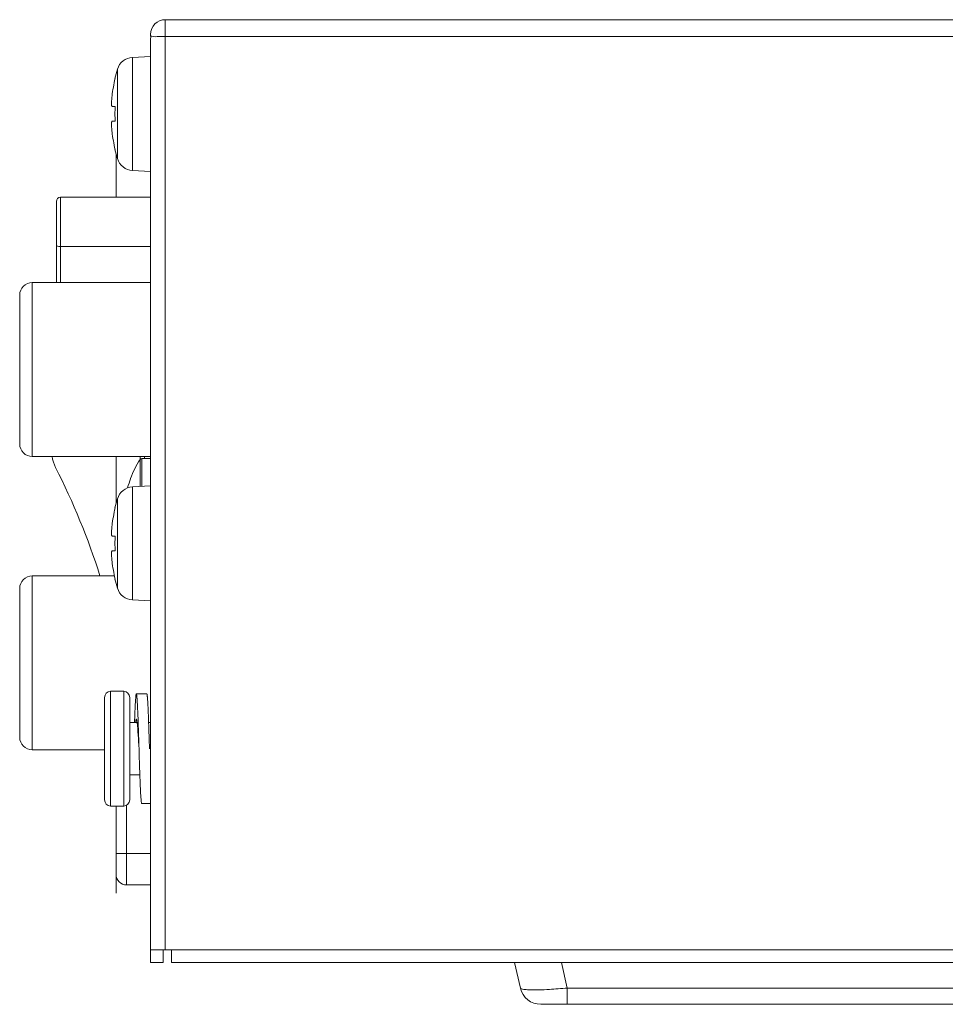
# Model space of a CAD drawing. Units: millimetres. Extents: x 0 to 91.8, y 0 to 62.1.
# Drawn here: x 53.1 to 55.2, y 25.4 to 27.6 of the extents above; entities that cross this region are included whole.
import ezdxf

# ---------------------------------------------------------------- set-up
doc = ezdxf.new("R2010")
doc.units = ezdxf.units.MM

msp = doc.modelspace()

# ---------------------------------------------------------------- linework, layer by layer
at = {"color": 18, "lineweight": 9, "true_color": 0x040000}
for p, q in [((53.4105, 25.5153), (53.4105, 27.644)), ((67.5204, 27.644), (53.4105, 27.644)), ((53.3769, 27.6105), (53.3769, 27.6074)), ((67.5204, 27.6056), (53.4105, 27.6056)), ((53.3769, 25.4865), (53.3769, 27.6002)), ((53.3356, 27.5576), (53.3769, 27.5598)), ((53.3356, 27.2988), (53.3356, 27.5576)), ((53.3009, 27.3261), (53.3009, 27.5304)), ((53.2953, 27.5097), (53.2957, 27.5097)), ((53.2886, 27.469), (53.2884, 27.4675)), ((53.2884, 27.4451), (53.2885, 27.445)), ((53.2886, 27.445), (53.2957, 27.445)), ((53.2886, 27.4114), (53.2884, 27.4114)), ((53.2957, 27.4114), (53.2886, 27.4114)), ((53.2884, 27.3896), (53.2885, 27.3882)), ((53.2957, 27.3467), (53.2953, 27.3467)), ((53.2978, 27.3371), (53.2978, 27.2376)), ((53.3356, 27.2988), (53.3769, 27.2966)), ((53.1612, 27.0423), (53.1612, 27.228)), ((53.1708, 27.0423), (53.1708, 27.2376)), ((53.3769, 27.2376), (53.1708, 27.2376)), ((53.3769, 27.1251), (53.1708, 27.1251)), ((53.1061, 27.0423), (53.1061, 26.6443)), ((53.3769, 27.0423), (53.1061, 27.0423)), ((53.0773, 27.0135), (53.0773, 26.6731)), ((53.3769, 26.6443), (53.1061, 26.6443)), ((53.2978, 26.6443), (53.2978, 26.5365)), ((53.3527, 26.5757), (53.3527, 26.6373)), ((53.353, 26.6443), (53.353, 26.6377)), ((53.3567, 26.5759), (53.3567, 26.6395)), ((53.3567, 26.6395), (53.3769, 26.6395)), ((53.3626, 26.6395), (53.3626, 26.6443)), ((53.3312, 26.5935), (53.3307, 26.594)), ((53.3356, 26.5748), (53.3769, 26.577)), ((53.3356, 26.3159), (53.3356, 26.5748)), ((53.3009, 26.3432), (53.3009, 26.5475)), ((53.2953, 26.5269), (53.2957, 26.5269)), ((53.2886, 26.4861), (53.2884, 26.4847)), ((53.2884, 26.4622), (53.2885, 26.4621)), ((53.2886, 26.4621), (53.2957, 26.4621)), ((53.2886, 26.4286), (53.2884, 26.4285)), ((53.2957, 26.4286), (53.2886, 26.4286)), ((53.2884, 26.4068), (53.2885, 26.4053)), ((53.1061, 26.371), (53.1061, 25.9731)), ((53.2941, 26.371), (53.1061, 26.371)), ((53.0773, 26.3423), (53.0773, 26.0019)), ((53.2957, 26.3639), (53.2953, 26.3639)), ((53.3356, 26.3159), (53.3769, 26.3138)), ((53.2849, 25.8442), (53.2849, 26.1069)), ((53.2849, 26.1069), (53.3155, 26.1069)), ((53.3155, 25.8442), (53.3155, 26.1069)), ((53.3682, 26.1009), (53.3442, 26.1009)), ((53.2715, 26.0925), (53.2715, 25.8585)), ((53.329, 26.0925), (53.329, 25.8585)), ((53.329, 26.0354), (53.3461, 26.0354)), ((53.3724, 26.0354), (53.3769, 26.0354)), ((53.2715, 25.9731), (53.1061, 25.9731)), ((53.329, 25.9156), (53.3523, 25.9156)), ((53.3218, 25.6639), (53.3218, 25.8461)), ((53.3769, 25.8501), (53.3564, 25.8501)), ((53.2849, 25.8442), (53.3155, 25.8442)), ((53.2978, 25.6878), (53.2978, 25.8442)), ((53.3769, 25.7358), (53.2978, 25.7358)), ((53.2978, 25.6447), (53.2978, 25.6878)), ((53.3218, 25.6639), (53.3769, 25.6639)), ((53.3769, 25.5153), (67.5204, 25.5153)), ((53.4057, 25.5153), (53.4057, 25.4865)), ((53.4249, 25.5153), (53.4249, 25.4865)), ((53.4057, 25.4865), (53.3769, 25.4865)), ((53.4249, 25.4865), (67.3094, 25.4865)), ((54.2094, 25.4865), (54.223, 25.4278)), ((54.3169, 25.4865), (54.3304, 25.4278)), ((54.3304, 25.3906), (54.3304, 25.4278)), ((66.9265, 25.4278), (54.3304, 25.4278)), ((66.9872, 25.3906), (54.2697, 25.3906))]:
    msp.add_line(p, q, dxfattribs=at)
for points in [[(53.3769, 27.6074), (53.377, 27.6035), (53.3769, 27.6007)], [(53.3781, 27.6062), (53.3772, 27.6068), (53.3769, 27.6074)], [(53.1612, 27.1268), (53.1619, 27.1261), (53.164, 27.1256), (53.1671, 27.1252), (53.1708, 27.1251)], [(53.3442, 26.0434), (53.3437, 26.0428), (53.3433, 26.0413), (53.3428, 26.0389), (53.3423, 26.0355)], [(53.3461, 26.0354), (53.3456, 26.0389), (53.3452, 26.0413), (53.3447, 26.0428), (53.3442, 26.0434)], [(54.2255, 25.426), (54.2237, 25.4268), (54.223, 25.4278)]]:
    msp.add_lwpolyline(points, dxfattribs=at)
for points in [[(53.4105, 27.644), (53.392, 27.644), (53.3769, 27.6289), (53.3769, 27.6104)], [(53.4057, 27.6056), (53.4073, 27.6056), (53.4089, 27.6056), (53.4105, 27.6056)], [(53.3356, 27.5576), (53.3194, 27.5568), (53.3055, 27.5459), (53.3009, 27.5304)], [(53.3009, 27.5304), (53.2988, 27.5235), (53.297, 27.5167), (53.2953, 27.5097)], [(53.2957, 27.5097), (53.2926, 27.4963), (53.2902, 27.4827), (53.2886, 27.469)], [(53.2957, 27.445), (53.2952, 27.4338), (53.2952, 27.4226), (53.2957, 27.4114)], [(53.2886, 27.3875), (53.2902, 27.3737), (53.2926, 27.3601), (53.2957, 27.3467)], [(53.2953, 27.3467), (53.297, 27.3398), (53.2988, 27.3329), (53.3009, 27.3261)], [(53.3009, 27.3261), (53.3055, 27.3105), (53.3194, 27.2996), (53.3356, 27.2988)], [(53.1708, 27.2376), (53.1655, 27.2376), (53.1612, 27.2333), (53.1612, 27.228)], [(53.1061, 27.0423), (53.0902, 27.0423), (53.0773, 27.0294), (53.0773, 27.0135)], [(53.0773, 26.6731), (53.0773, 26.6572), (53.0902, 26.6443), (53.1061, 26.6443)], [(53.1516, 26.6443), (53.1527, 26.6356), (53.1553, 26.6271), (53.1593, 26.6192)], [(53.3527, 26.6373), (53.3439, 26.6237), (53.3365, 26.6091), (53.3307, 26.594)], [(53.3567, 26.6395), (53.3551, 26.6395), (53.3536, 26.6387), (53.3527, 26.6373)], [(53.2609, 26.3711), (53.234, 26.4565), (53.2, 26.5395), (53.1593, 26.6192)], [(53.3312, 26.5935), (53.3285, 26.5866), (53.3262, 26.5795), (53.3241, 26.5723)], [(53.3356, 26.5748), (53.3194, 26.5739), (53.3055, 26.563), (53.3009, 26.5475)], [(53.3009, 26.5475), (53.2988, 26.5407), (53.297, 26.5338), (53.2953, 26.5269)], [(53.2957, 26.5269), (53.2926, 26.5134), (53.2902, 26.4998), (53.2886, 26.4861)], [(53.2957, 26.4621), (53.2952, 26.451), (53.2952, 26.4398), (53.2957, 26.4286)], [(53.2886, 26.4046), (53.2902, 26.3909), (53.2926, 26.3773), (53.2957, 26.3639)], [(53.1061, 26.371), (53.0902, 26.371), (53.0773, 26.3582), (53.0773, 26.3423)], [(53.2953, 26.3639), (53.297, 26.3569), (53.2988, 26.35), (53.3009, 26.3432)], [(53.3009, 26.3432), (53.3055, 26.3277), (53.3194, 26.3168), (53.3356, 26.3159)], [(53.2849, 26.1069), (53.2774, 26.1064), (53.2715, 26.1001), (53.2715, 26.0925)], [(53.329, 26.0925), (53.329, 26.1001), (53.3231, 26.1064), (53.3155, 26.1069)], [(53.3503, 25.9755), (53.3497, 25.9955), (53.3491, 26.0155), (53.3484, 26.0355)], [(53.3743, 25.9755), (53.3737, 25.9955), (53.373, 26.0155), (53.3724, 26.0355)], [(53.0773, 26.0019), (53.0773, 25.986), (53.0902, 25.9731), (53.1061, 25.9731)], [(53.3503, 25.9755), (53.3509, 25.9555), (53.3516, 25.9355), (53.3523, 25.9156)], [(53.2715, 25.8585), (53.2715, 25.8509), (53.2774, 25.8446), (53.2849, 25.8442)], [(53.3155, 25.8442), (53.3231, 25.8446), (53.329, 25.8509), (53.329, 25.8585)], [(53.2978, 25.6878), (53.2978, 25.6746), (53.3086, 25.6639), (53.3218, 25.6639)], [(54.223, 25.4278), (54.228, 25.406), (54.2474, 25.3906), (54.2697, 25.3906)], [(54.3094, 25.426), (54.3164, 25.4265), (54.3234, 25.4271), (54.3304, 25.4278)]]:
    msp.add_open_spline(points, degree=3, dxfattribs=at)
for points, knots in [([(53.4057, 27.6056), (53.4026, 27.6056), (53.3995, 27.6058), (53.3963, 27.6056), (53.3902, 27.6053), (53.3838, 27.604), (53.3781, 27.6062)], [0, 0, 0, 0, 1, 1, 1, 2, 2, 2, 2]), ([(53.2884, 27.4668), (53.2881, 27.4641), (53.2878, 27.4615), (53.2877, 27.4588), (53.2876, 27.4576), (53.2875, 27.4564), (53.2875, 27.4552), (53.2875, 27.4541), (53.2874, 27.4531), (53.2874, 27.452), (53.2874, 27.4511), (53.2875, 27.4502), (53.2875, 27.4493), (53.2875, 27.4486), (53.2876, 27.4479), (53.2877, 27.4472), (53.2877, 27.4468), (53.2878, 27.4463), (53.288, 27.4458), (53.2881, 27.4455), (53.2882, 27.4453), (53.2884, 27.4451)], [0, 0, 0, 0, 1, 1, 1, 2, 2, 2, 3, 3, 3, 4, 4, 4, 5, 5, 5, 6, 6, 6, 7, 7, 7, 7]), ([(53.2884, 27.4113), (53.2881, 27.4112), (53.288, 27.4109), (53.288, 27.4106), (53.2878, 27.4101), (53.2877, 27.4097), (53.2877, 27.4092), (53.2876, 27.4085), (53.2875, 27.4078), (53.2875, 27.4071), (53.2875, 27.4062), (53.2874, 27.4053), (53.2874, 27.4044), (53.2874, 27.4034), (53.2875, 27.4023), (53.2875, 27.4012), (53.2875, 27.4), (53.2876, 27.3988), (53.2877, 27.3976), (53.2878, 27.3949), (53.2881, 27.3923), (53.2884, 27.3896)], [0, 0, 0, 0, 1, 1, 1, 2, 2, 2, 3, 3, 3, 4, 4, 4, 5, 5, 5, 6, 6, 6, 7, 7, 7, 7]), ([(53.2884, 26.484), (53.2881, 26.4813), (53.2878, 26.4786), (53.2877, 26.476), (53.2876, 26.4747), (53.2875, 26.4735), (53.2875, 26.4723), (53.2875, 26.4713), (53.2874, 26.4702), (53.2874, 26.4691), (53.2874, 26.4683), (53.2875, 26.4674), (53.2875, 26.4665), (53.2875, 26.4658), (53.2876, 26.4651), (53.2877, 26.4644), (53.2877, 26.4639), (53.2878, 26.4634), (53.288, 26.463), (53.2881, 26.4627), (53.2882, 26.4624), (53.2884, 26.4622)], [0, 0, 0, 0, 1, 1, 1, 2, 2, 2, 3, 3, 3, 4, 4, 4, 5, 5, 5, 6, 6, 6, 7, 7, 7, 7]), ([(53.2884, 26.4285), (53.2881, 26.4283), (53.288, 26.428), (53.288, 26.4278), (53.2878, 26.4273), (53.2877, 26.4268), (53.2877, 26.4263), (53.2876, 26.4257), (53.2875, 26.425), (53.2875, 26.4243), (53.2875, 26.4234), (53.2874, 26.4225), (53.2874, 26.4216), (53.2874, 26.4205), (53.2875, 26.4194), (53.2875, 26.4184), (53.2875, 26.4172), (53.2876, 26.416), (53.2877, 26.4148), (53.2878, 26.4121), (53.2881, 26.4094), (53.2884, 26.4068)], [0, 0, 0, 0, 1, 1, 1, 2, 2, 2, 3, 3, 3, 4, 4, 4, 5, 5, 5, 6, 6, 6, 7, 7, 7, 7]), ([(53.3442, 26.1009), (53.3441, 26.1009), (53.344, 26.1007), (53.344, 26.1006), (53.3438, 26.1003), (53.3438, 26.1), (53.3437, 26.0998), (53.3436, 26.0993), (53.3435, 26.0988), (53.3434, 26.0984), (53.3433, 26.0977), (53.3433, 26.0971), (53.3432, 26.0964), (53.3431, 26.0956), (53.343, 26.0947), (53.3429, 26.0939), (53.3428, 26.0929), (53.3427, 26.0919), (53.3427, 26.0909), (53.3425, 26.0884), (53.3423, 26.0858), (53.3421, 26.0833), (53.3419, 26.0801), (53.3418, 26.0769), (53.3416, 26.0738), (53.3414, 26.07), (53.3413, 26.0662), (53.3411, 26.0625), (53.3409, 26.0582), (53.3407, 26.0539), (53.3406, 26.0496), (53.3404, 26.0449), (53.3402, 26.0402), (53.34, 26.0354)], [0, 0, 0, 0, 1, 1, 1, 2, 2, 2, 3, 3, 3, 4, 4, 4, 5, 5, 5, 6, 6, 6, 7, 7, 7, 8, 8, 8, 9, 9, 9, 10, 10, 10, 11, 11, 11, 11]), ([(53.3484, 26.0355), (53.3482, 26.0402), (53.3481, 26.0449), (53.3479, 26.0497), (53.3477, 26.0539), (53.3475, 26.0582), (53.3473, 26.0625), (53.3472, 26.0663), (53.347, 26.07), (53.3468, 26.0738), (53.3467, 26.077), (53.3465, 26.0801), (53.3463, 26.0833), (53.3462, 26.0858), (53.346, 26.0884), (53.3458, 26.0909), (53.3457, 26.0919), (53.3456, 26.0929), (53.3455, 26.0939), (53.3454, 26.0947), (53.3454, 26.0956), (53.3453, 26.0964), (53.3452, 26.0971), (53.3451, 26.0977), (53.345, 26.0984), (53.3449, 26.0988), (53.3448, 26.0993), (53.3447, 26.0998), (53.3447, 26.1), (53.3446, 26.1003), (53.3445, 26.1006), (53.3444, 26.1007), (53.3443, 26.1009), (53.3442, 26.1009)], [0, 0, 0, 0, 1, 1, 1, 2, 2, 2, 3, 3, 3, 4, 4, 4, 5, 5, 5, 6, 6, 6, 7, 7, 7, 8, 8, 8, 9, 9, 9, 10, 10, 10, 11, 11, 11, 11]), ([(53.3724, 26.0355), (53.3722, 26.0402), (53.372, 26.0449), (53.3718, 26.0497), (53.3717, 26.0539), (53.3715, 26.0582), (53.3713, 26.0625), (53.3712, 26.0663), (53.371, 26.07), (53.3708, 26.0738), (53.3706, 26.077), (53.3705, 26.0801), (53.3703, 26.0833), (53.3701, 26.0858), (53.37, 26.0884), (53.3698, 26.0909), (53.3697, 26.0919), (53.3696, 26.0929), (53.3695, 26.0939), (53.3694, 26.0947), (53.3693, 26.0956), (53.3692, 26.0964), (53.3692, 26.0971), (53.3691, 26.0977), (53.369, 26.0984), (53.3689, 26.0988), (53.3688, 26.0993), (53.3687, 26.0998), (53.3687, 26.1), (53.3686, 26.1003), (53.3685, 26.1006), (53.3684, 26.1007), (53.3683, 26.1009), (53.3682, 26.1009)], [0, 0, 0, 0, 1, 1, 1, 2, 2, 2, 3, 3, 3, 4, 4, 4, 5, 5, 5, 6, 6, 6, 7, 7, 7, 8, 8, 8, 9, 9, 9, 10, 10, 10, 11, 11, 11, 11]), ([(53.3499, 25.9839), (53.3493, 25.9939), (53.3487, 26.004), (53.348, 26.014), (53.3477, 26.0181), (53.3474, 26.0221), (53.3471, 26.0262), (53.3468, 26.0293), (53.3465, 26.0324), (53.3461, 26.0354)], [0, 0, 0, 0, 1, 1, 1, 2, 2, 2, 3, 3, 3, 3]), ([(53.3564, 25.8501), (53.3563, 25.8501), (53.3562, 25.8503), (53.3562, 25.8504), (53.356, 25.8507), (53.356, 25.851), (53.3559, 25.8513), (53.3558, 25.8517), (53.3557, 25.8522), (53.3557, 25.8527), (53.3556, 25.8533), (53.3555, 25.854), (53.3554, 25.8546), (53.3553, 25.8554), (53.3552, 25.8563), (53.3551, 25.8571), (53.355, 25.8581), (53.355, 25.8591), (53.3549, 25.8601), (53.3547, 25.8627), (53.3545, 25.8652), (53.3544, 25.8677), (53.3542, 25.8709), (53.354, 25.8741), (53.3538, 25.8773), (53.3537, 25.881), (53.3535, 25.8848), (53.3533, 25.8885), (53.3531, 25.8928), (53.353, 25.8971), (53.3528, 25.9014), (53.3526, 25.9061), (53.3524, 25.9108), (53.3523, 25.9156)], [0, 0, 0, 0, 1, 1, 1, 2, 2, 2, 3, 3, 3, 4, 4, 4, 5, 5, 5, 6, 6, 6, 7, 7, 7, 8, 8, 8, 9, 9, 9, 10, 10, 10, 11, 11, 11, 11]), ([(54.2418, 25.4239), (54.24, 25.424), (54.2382, 25.4241), (54.2364, 25.4243), (54.2327, 25.4245), (54.229, 25.4248), (54.2255, 25.426)], [0, 0, 0, 0, 1, 1, 1, 2, 2, 2, 2]), ([(54.3094, 25.426), (54.3028, 25.4255), (54.2961, 25.4251), (54.2895, 25.4247), (54.2736, 25.4238), (54.2577, 25.4232), (54.2418, 25.4239)], [0, 0, 0, 0, 1, 1, 1, 2, 2, 2, 2])]:
    msp.add_open_spline(points, degree=3, knots=knots, dxfattribs=at)

doc.saveas('drawing.dxf')
